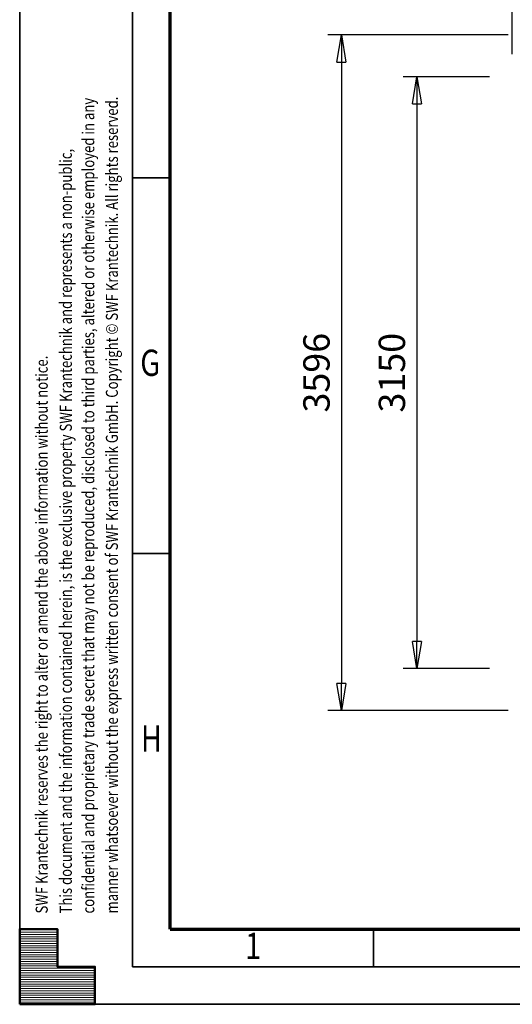
# Model space of a CAD drawing. Units: millimetres. Extents: x 0 to 24042, y 0 to 16800.
# Drawn here: x 0 to 2618, y 0 to 5241 of the extents above; entities that cross this region are included whole.
import ezdxf
from ezdxf.enums import TextEntityAlignment as Align

# ---------------------------------------------------------------- set-up
doc = ezdxf.new("R2010")
doc.units = ezdxf.units.MM
doc.header["$MEASUREMENT"] = 0
doc.layers.add('(6) Dimensions', color=7, linetype='Continuous', lineweight=35)
doc.layers.add('(9) Sheet', color=7, linetype='Continuous', lineweight=35)
doc.styles.add('Arial', font='ARIAL.TTF')
doc.dimstyles.new('Vertex Style', dxfattribs={"dimscale": 40, "dimtxt": 0.18, "dimasz": 3.6, "dimexe": 1.8, "dimexo": 0.0625, "dimgap": 1.7, "dimtad": 1, "dimdec": 1, "dimdsep": 46, "dimtxsty": 'Arial', "dimblk1": 'CLOSED', "dimblk2": 'CLOSED', "dimsah": 1, "dimcen": 0.09, "dimdle": 1.8, "dimclrd": 9, "dimclre": 9, "dimadec": 1, "dimazin": 2, "dimtfac": 0.65, "dimtdec": 4, "dimtmove": 0, "dimatfit": 3, "dimfxl": 0, "dimtolj": 1, "dimtzin": 0, "dimlwd": 25, "dimlwe": 25, "dimarcsym": 0})

# ---------------------------------------------------------------- blocks, each defined once
blk = doc.blocks.new('_Closed')
at = {"color": 0, "linetype": 'ByBlock', "lineweight": -2}
for p, q in [((-1, 0.166667), (0, 0)), ((-1, 0.166667), (-1, -0.166667)), ((0, 0), (-1, -0.166667)), ((0, 0), (-1, 0))]:
    blk.add_line(p, q, dxfattribs=at)
blk = doc.blocks.new('*D2275')
at = {"layer": '(6) Dimensions', "color": 9, "lineweight": 25}
for p, q in [((2596.1, 5160), (1638.1, 5160)), ((1710.1, 5016), (1710.1, 1708)), ((2596.1, 1564), (1638.1, 1564))]:
    blk.add_line(p, q, dxfattribs=at)
at = {"layer": 'Defpoints', "color": 0}
for p in [(2716.1, 5160), (1710.1, 1564), (2716.1, 1564)]:
    blk.add_point(p, dxfattribs=at)
at = {"layer": '(6) Dimensions', "color": 9, "lineweight": 25, "xscale": 144, "yscale": 144, "zscale": 144}
for p, rotation in [((1710.1, 5160), 89.99999999999999), ((1710.1, 1564), 270)]:
    blk.add_blockref('_Closed', p, dxfattribs=dict(at, rotation=rotation))
at = {"layer": '(6) Dimensions', "color": 0, "lineweight": 35, "insert": (1577.4, 3362), "char_height": 140, "attachment_point": 5, "rotation": 90, "style": 'Arial'}
blk.add_mtext('\\A1;3596', dxfattribs=at)
blk = doc.blocks.new('*D2276')
at = {"layer": '(6) Dimensions', "color": 9, "lineweight": 25}
for p, q in [((2497.1, 4937), (2039.1, 4937)), ((2111.1, 4793), (2111.1, 1931)), ((2498.1, 1787), (2039.1, 1787))]:
    blk.add_line(p, q, dxfattribs=at)
at = {"layer": 'Defpoints', "color": 0}
for p in [(2617.1, 4937), (2111.1, 1787), (2618.1, 1787)]:
    blk.add_point(p, dxfattribs=at)
at = {"layer": '(6) Dimensions', "color": 9, "lineweight": 25, "xscale": 144, "yscale": 144, "zscale": 144}
for p, rotation in [((2111.1, 4937), 89.99999999999999), ((2111.1, 1787), 270)]:
    blk.add_blockref('_Closed', p, dxfattribs=dict(at, rotation=rotation))
at = {"layer": '(6) Dimensions', "color": 0, "lineweight": 35, "insert": (1978.4, 3362), "char_height": 140, "attachment_point": 5, "rotation": 90, "style": 'Arial'}
blk.add_mtext('\\A1;3150', dxfattribs=at)
blk = doc.blocks.new('*D2281')
at = {"layer": '(6) Dimensions', "color": 9, "lineweight": 25}
for p, q in [((2617.1, 5057), (2617.1, 5647)), ((13720.9, 5057), (13720.9, 5647)), ((2761.1, 5575), (13576.9, 5575))]:
    blk.add_line(p, q, dxfattribs=at)
at = {"layer": 'Defpoints', "color": 0}
for p in [(13720.9, 5575), (2617.1, 4937), (13720.9, 4937)]:
    blk.add_point(p, dxfattribs=at)
at = {"layer": '(6) Dimensions', "color": 9, "lineweight": 25, "xscale": 144, "yscale": 144, "zscale": 144}
for p, rotation in [((2617.1, 5575), 180), ((13720.9, 5575), 360)]:
    blk.add_blockref('_Closed', p, dxfattribs=dict(at, rotation=rotation))
at = {"layer": '(6) Dimensions', "color": 0, "lineweight": 35, "insert": (8277.1, 5707.7), "char_height": 140, "attachment_point": 5, "style": 'Arial'}
blk.add_mtext('\\A1;22696', dxfattribs=at)
blk = doc.blocks.new('HATCH_20_cabf528a-f95a-47da-8fcc-82d9bdb2133c')
at = {"layer": '(9) Sheet', "color": 0, "lineweight": 9}
for p, q in [((200, 396), (0, 396)), ((200, 384), (0, 384)), ((200, 372), (0, 372)), ((200, 360), (0, 360)), ((200, 348), (0, 348)), ((200, 336), (0, 336)), ((200, 324), (0, 324)), ((200, 312), (0, 312)), ((200, 300), (0, 300)), ((200, 288), (0, 288)), ((200, 276), (0, 276)), ((200, 264), (0, 264)), ((200, 252), (0, 252)), ((200, 240), (0, 240)), ((200, 228), (0, 228)), ((200, 216), (0, 216)), ((200, 204), (0, 204)), ((400, 192), (0, 192)), ((400, 180), (0, 180)), ((400, 168), (0, 168)), ((400, 156), (0, 156)), ((400, 144), (0, 144)), ((400, 132), (0, 132)), ((400, 120), (0, 120)), ((400, 108), (0, 108)), ((400, 96), (0, 96)), ((400, 84), (0, 84)), ((400, 72), (0, 72)), ((400, 60), (0, 60)), ((400, 48), (0, 48)), ((400, 36), (0, 36)), ((400, 24), (0, 24)), ((400, 12), (0, 12))]:
    blk.add_line(p, q, dxfattribs=at)
blk = doc.blocks.new('GROUP_0_4e23419c-2f55-4819-aa8f-c6ddd3f46317')
at = {"layer": '(9) Sheet', "color": 7, "lineweight": 35, "ltscale": 120}
for p, q in [((0, 16800), (0, 0)), ((600, 16600), (600, 200)), ((800, 4400), (600, 4400)), ((800, 2400), (600, 2400)), ((1880, 204), (1880, 402)), ((600, 200), (23560, 200)), ((0, 0), (23760, 0))]:
    blk.add_line(p, q, dxfattribs=at)
at = {"layer": '(9) Sheet', "color": 7, "lineweight": 70, "ltscale": 120}
for q in [(800, 16402), (23360, 400)]:
    blk.add_line((800, 400), q, dxfattribs=at)
at = {"layer": '(9) Sheet', "color": 7, "linetype": 'Continuous', "lineweight": 50, "ltscale": 120}
for p, q in [((200, 400), (0, 400)), ((0, 400), (0, 0)), ((0, 400), (0, 0)), ((200, 200), (200, 400)), ((200, 200), (200, 400)), ((0, 0), (0, 200)), ((0, 0), (0, 200)), ((400, 200), (200, 200)), ((400, 200), (200, 200)), ((400, 0), (400, 200)), ((400, 0), (400, 200)), ((200, 0), (0, 0)), ((0, 0), (400, 0)), ((200, 0), (0, 0)), ((0, 0), (400, 0))]:
    blk.add_line(p, q, dxfattribs=at)
blk.add_lwpolyline([(0, 0), (0, 400), (200, 400), (200, 200), (400, 200), (400, 0)], close=True, dxfattribs=at)
at = {"layer": '(9) Sheet', "color": 7, "linetype": 'ByBlock'}
blk.add_blockref('HATCH_20_cabf528a-f95a-47da-8fcc-82d9bdb2133c', (0, 0), dxfattribs=at)
at = {"layer": '(9) Sheet', "color": 7, "lineweight": 35, "style": 'Arial', "width": 0.8}
for s, p in [('confidential and proprietary trade secret that may not be reproduced, disclosed to third parties, altered or otherwise employed in any', (416.4, 483.3)), ('manner whatsoever without the express written consent of SWF Krantechnik GmbH. Copyright © SWF Krantechnik. All rights reserved.', (542, 483.6)), ('This document and the information contained herein, is the exclusive property SWF Krantechnik and represents a non-public,', (297.1, 483.4)), ('SWF Krantechnik reserves the right to alter or amend the above information without notice.', (168.8, 483.4))]:
    blk.add_text(s, height=64, rotation=90, dxfattribs=at).set_placement(p, align=Align.BOTTOM_LEFT)
for s, p in [('G', (640.9, 3301.2)), ('H', (644.4, 1301.2)), ('1', (1198.3, 197.4))]:
    blk.add_text(s, height=140, dxfattribs=at).set_placement(p, align=Align.BOTTOM_LEFT)

msp = doc.modelspace()

# ---------------------------------------------------------------- block references
at = {"color": 7, "linetype": 'ByBlock'}
msp.add_blockref('GROUP_0_4e23419c-2f55-4819-aa8f-c6ddd3f46317', (0, 0), dxfattribs=at)

# ---------------------------------------------------------------- dimensions: what is measured, and where the dimension line sits
at = {"layer": '(6) Dimensions', "color": 7, "lineweight": 35}
dim = msp.add_linear_dim(base=(13720.9, 5575), p1=(2617.1, 4937), p2=(13720.9, 4937), dimstyle='Vertex Style', override={"dimtxt": 3.5, "dimexo": 3, "dimgap": 1.53125, "dimdec": 0, "dimlfac": 2.043985, "dimtxsty": 'Arial', "dimcen": 0}, dxfattribs=at)
dim.commit()
dim.dimension.update_dxf_attribs({"geometry": '*D2281', "text_midpoint": (8277.1, 5575), "dimtype": 160})
for base, p1, p2, picture, middle in [((1710.1, 1564), (2716.1, 5160), (2716.1, 1564), '*D2275', (1710.1, 3362)), ((2111.1, 1787), (2617.1, 4937), (2618.1, 1787), '*D2276', (2111.1, 3362))]:
    dim = msp.add_linear_dim(base=base, p1=p1, p2=p2, angle=90, dimstyle='Vertex Style', override={"dimtxt": 3.5, "dimexo": 3, "dimgap": 1.53125, "dimdec": 0, "dimtxsty": 'Arial', "dimcen": 0}, dxfattribs=at)
    dim.commit()
    dim.dimension.update_dxf_attribs({"geometry": picture, "text_midpoint": middle, "dimtype": 160})

doc.saveas('drawing.dxf')
